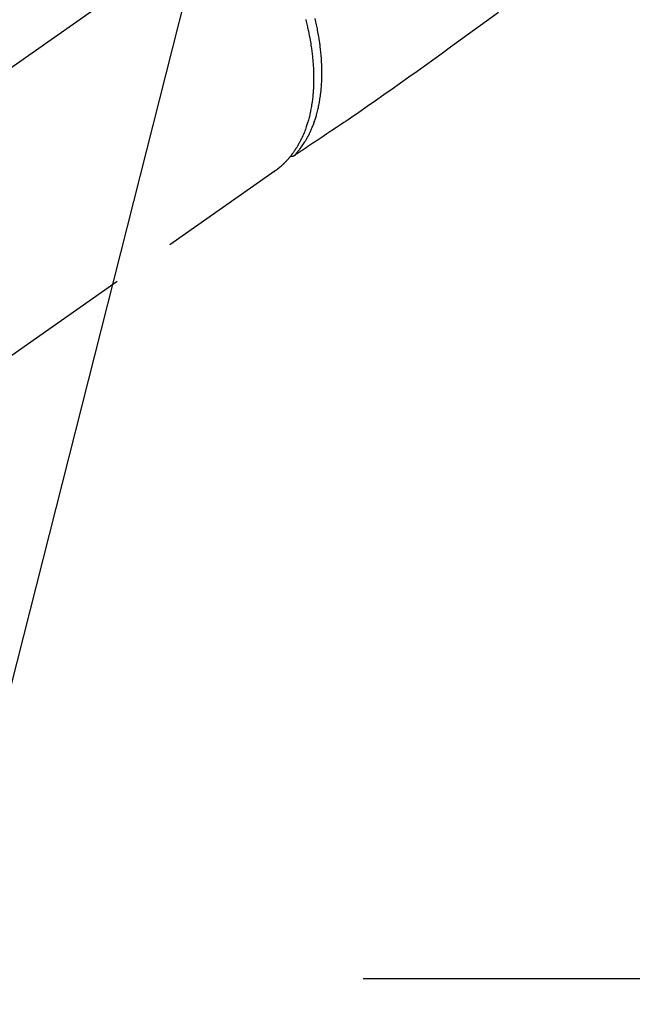
# Model space of a CAD drawing. Extents: x 84007 to 110129, y -10810 to -2410.
# Drawn here: x 99394 to 99454, y -4288 to -4192 of the extents above; entities that cross this region are included whole.
import ezdxf

# ---------------------------------------------------------------- set-up
doc = ezdxf.new("R2010")
doc.units = 0
doc.header["$LTSCALE"] = 50
doc.header["$MEASUREMENT"] = 0
for name, pattern in [('CENTER', [2, 1.25, -0.25, 0.25, -0.25]), ('CENTER2', [1.125, 0.75, -0.125, 0.125, -0.125]), ('HIDDEN', [0.375, 0.25, -0.125])]:
    doc.linetypes.add(name, pattern=pattern)
doc.layers.get('0').update_dxf_attribs({"linetype": 'CONTINUOUS'})
doc.layers.add('150-機器', color=8, linetype='CONTINUOUS')
doc.layers.add('160-文字', color=254, linetype='CONTINUOUS')
doc.styles.add('KH001', font='txt')
doc.dimstyles.new('KH1xx030', dxfattribs={"dimscale": 30, "dimtxt": 2, "dimasz": 0.6, "dimexe": 0.3, "dimexo": 1.2, "dimgap": 0.5, "dimtad": 3, "dimdec": 1, "dimdsep": 46, "dimlunit": 6, "dimtxsty": 'KH001', "dimblk": 'DOT', "dimcen": 1, "dimdle": 1, "dimclrd": 256, "dimclre": 256, "dimclrt": 256, "dimadec": 0, "dimazin": 0, "dimtfac": 1, "dimtdec": 1, "dimtix": 1, "dimtmove": 2, "dimatfit": 3, "dimldrblk": 'CLOSEDBLANK', "dimfxl": 1, "dimtolj": 1, "dimtzin": 0, "dimlwd": -1, "dimlwe": -1, "dimarcsym": 0})

# ---------------------------------------------------------------- blocks, each defined once
blk = doc.blocks.new('_ClosedBlank')
at = {"color": 0, "linetype": 'ByBlock', "lineweight": -2}
for p, q in [((-1, 0.1667), (0, 0)), ((-1, 0.1667), (-1, -0.1667)), ((0, 0), (-1, -0.1667))]:
    blk.add_line(p, q, dxfattribs=at)
blk = doc.blocks.new('_Dot')
at = {"color": 0, "linetype": 'ByBlock', "lineweight": -2}
blk.add_line((-0.5, 0), (-1, 0), dxfattribs=at)
at = {"color": 0, "linetype": 'ByBlock', "const_width": 0.5}
blk.add_lwpolyline([(-0.25, 0, 1), (0.25, 0, 1)], format="xyb", close=True, dxfattribs=at)

msp = doc.modelspace()

# ---------------------------------------------------------------- linework, layer by layer
at = {"layer": '150-機器', "color": 13, "linetype": 'CENTER2'}
msp.add_line((99559.784, -4079.866), (99315.766, -4250.729), dxfattribs=at)
at = {"layer": '150-機器', "color": 13, "linetype": 'HIDDEN'}
for p, q in [((99418.824, -4206.57), (99358.481, -4248.823)), ((99418.724, -4206.641), (99418.824, -4206.57))]:
    msp.add_line(p, q, dxfattribs=at)
at = {"layer": '150-機器', "color": 161, "linetype": 'CENTER'}
msp.add_line((99427.376, -4285.058), (99692.177, -4285.058), dxfattribs=at)
at = {"layer": '150-機器', "color": 13, "linetype": 'HIDDEN'}
for points in [[(99440.531, -4191.175), (99439.367, -4192.018), (99438.203, -4192.861), (99437.039, -4193.705), (99435.876, -4194.55), (99435.07, -4195.138), (99434.263, -4195.726), (99433.455, -4196.311), (99432.644, -4196.893), (99431.831, -4197.468), (99431.014, -4198.038), (99430.197, -4198.607), (99429.381, -4199.178), (99428.577, -4199.748), (99427.772, -4200.317), (99426.965, -4200.883), (99426.152, -4201.439), (99425.935, -4201.585), (99425.717, -4201.731), (99425.498, -4201.876), (99425.28, -4202.02), (99424.808, -4202.334), (99424.337, -4202.649), (99423.866, -4202.963), (99423.394, -4203.278), (99423.097, -4203.475), (99422.801, -4203.673), (99422.504, -4203.871), (99422.207, -4204.069), (99422.019, -4204.194), (99421.83, -4204.32), (99421.641, -4204.446), (99421.453, -4204.572), (99421.387, -4204.616), (99421.32, -4204.66), (99421.254, -4204.704), (99421.188, -4204.748), (99421.112, -4204.799), (99421.036, -4204.849), (99420.96, -4204.9), (99420.884, -4204.95), (99420.846, -4204.976), (99420.807, -4205.002), (99420.769, -4205.027), (99420.73, -4205.053), (99420.713, -4205.065), (99420.696, -4205.076), (99420.678, -4205.088), (99420.661, -4205.099), (99420.648, -4205.108), (99420.634, -4205.117), (99420.62, -4205.125), (99420.606, -4205.133), (99420.597, -4205.138), (99420.587, -4205.143), (99420.577, -4205.148), (99420.567, -4205.152), (99420.557, -4205.156), (99420.546, -4205.159), (99420.536, -4205.162), (99420.525, -4205.165), (99420.513, -4205.169), (99420.501, -4205.172), (99420.488, -4205.175), (99420.476, -4205.177), (99420.464, -4205.179), (99420.452, -4205.18), (99420.44, -4205.181), (99420.428, -4205.181), (99420.421, -4205.181), (99420.414, -4205.181), (99420.408, -4205.181), (99420.401, -4205.181), (99420.389, -4205.18), (99420.378, -4205.179), (99420.367, -4205.178), (99420.356, -4205.177), (99420.353, -4205.177), (99420.351, -4205.177), (99420.349, -4205.177), (99420.347, -4205.177), (99420.334, -4205.176), (99420.321, -4205.173), (99420.308, -4205.17), (99420.296, -4205.167)], [(99421.797, -4191.864), (99421.813, -4191.926), (99421.829, -4191.988), (99421.844, -4192.05), (99421.875, -4192.175), (99421.905, -4192.299), (99421.935, -4192.424), (99421.964, -4192.549), (99421.988, -4192.657), (99422.012, -4192.766), (99422.036, -4192.874), (99422.059, -4192.983), (99422.103, -4193.197), (99422.146, -4193.411), (99422.186, -4193.626), (99422.225, -4193.841), (99422.255, -4194.008), (99422.283, -4194.175), (99422.309, -4194.342), (99422.335, -4194.509), (99422.352, -4194.629), (99422.369, -4194.748), (99422.385, -4194.868), (99422.401, -4194.989), (99422.417, -4195.122), (99422.433, -4195.255), (99422.448, -4195.389), (99422.463, -4195.522), (99422.474, -4195.64), (99422.485, -4195.757), (99422.496, -4195.875), (99422.506, -4195.993), (99422.516, -4196.123), (99422.525, -4196.254), (99422.534, -4196.384), (99422.542, -4196.515), (99422.548, -4196.63), (99422.553, -4196.744), (99422.558, -4196.859), (99422.562, -4196.973), (99422.566, -4197.101), (99422.568, -4197.228), (99422.57, -4197.356), (99422.572, -4197.483), (99422.572, -4197.566), (99422.572, -4197.65), (99422.571, -4197.734), (99422.571, -4197.817), (99422.568, -4197.996), (99422.563, -4198.174), (99422.557, -4198.352), (99422.548, -4198.531), (99422.543, -4198.625), (99422.537, -4198.719), (99422.53, -4198.813), (99422.523, -4198.907), (99422.514, -4199.027), (99422.504, -4199.146), (99422.493, -4199.265), (99422.481, -4199.384), (99422.466, -4199.514), (99422.451, -4199.643), (99422.434, -4199.773), (99422.416, -4199.902), (99422.407, -4199.966), (99422.398, -4200.03), (99422.388, -4200.094), (99422.379, -4200.158), (99422.356, -4200.296), (99422.332, -4200.433), (99422.307, -4200.571), (99422.28, -4200.708), (99422.258, -4200.818), (99422.234, -4200.928), (99422.21, -4201.038), (99422.185, -4201.147), (99422.156, -4201.266), (99422.126, -4201.385), (99422.095, -4201.504), (99422.063, -4201.622), (99422.037, -4201.715), (99422.01, -4201.807), (99421.983, -4201.899), (99421.954, -4201.992), (99421.922, -4202.093), (99421.889, -4202.195), (99421.854, -4202.296), (99421.819, -4202.397), (99421.771, -4202.528), (99421.722, -4202.659), (99421.671, -4202.789), (99421.618, -4202.918), (99421.569, -4203.034), (99421.519, -4203.15), (99421.467, -4203.264), (99421.413, -4203.379), (99421.374, -4203.46), (99421.334, -4203.54), (99421.294, -4203.62), (99421.253, -4203.7), (99421.227, -4203.75), (99421.2, -4203.799), (99421.174, -4203.848), (99421.147, -4203.897), (99421.126, -4203.936), (99421.104, -4203.975), (99421.082, -4204.013), (99421.06, -4204.052), (99421.027, -4204.109), (99420.994, -4204.165), (99420.96, -4204.222), (99420.925, -4204.278), (99420.902, -4204.315), (99420.879, -4204.352), (99420.855, -4204.389), (99420.832, -4204.426), (99420.784, -4204.499), (99420.736, -4204.571), (99420.687, -4204.643), (99420.638, -4204.714), (99420.61, -4204.754), (99420.581, -4204.793), (99420.553, -4204.833), (99420.524, -4204.872), (99420.496, -4204.91), (99420.467, -4204.948), (99420.437, -4204.986), (99420.408, -4205.025), (99420.392, -4205.046), (99420.376, -4205.067), (99420.359, -4205.088), (99420.343, -4205.109), (99420.331, -4205.123), (99420.319, -4205.138), (99420.308, -4205.152), (99420.296, -4205.167), (99420.271, -4205.197), (99420.245, -4205.228), (99420.22, -4205.259), (99420.195, -4205.29), (99420.184, -4205.302), (99420.174, -4205.314), (99420.164, -4205.326), (99420.153, -4205.338), (99420.139, -4205.354), (99420.125, -4205.371), (99420.112, -4205.387), (99420.098, -4205.403), (99420.081, -4205.423), (99420.063, -4205.442), (99420.046, -4205.462), (99420.028, -4205.482), (99420.014, -4205.497), (99420, -4205.513), (99419.985, -4205.528), (99419.971, -4205.544), (99419.95, -4205.567), (99419.928, -4205.59), (99419.907, -4205.613), (99419.886, -4205.636), (99419.864, -4205.659), (99419.842, -4205.682), (99419.82, -4205.704), (99419.798, -4205.727), (99419.776, -4205.749), (99419.754, -4205.771), (99419.732, -4205.794), (99419.709, -4205.816), (99419.695, -4205.83), (99419.68, -4205.845), (99419.665, -4205.86), (99419.65, -4205.874), (99419.628, -4205.896), (99419.605, -4205.918), (99419.583, -4205.939), (99419.56, -4205.961), (99419.537, -4205.982), (99419.514, -4206.003), (99419.492, -4206.024), (99419.468, -4206.045), (99419.453, -4206.059), (99419.438, -4206.073), (99419.422, -4206.087), (99419.406, -4206.101), (99419.375, -4206.128), (99419.344, -4206.156), (99419.313, -4206.183), (99419.281, -4206.209), (99419.257, -4206.23), (99419.234, -4206.25), (99419.21, -4206.27), (99419.185, -4206.29), (99419.162, -4206.31), (99419.138, -4206.329), (99419.114, -4206.349), (99419.089, -4206.368), (99419.065, -4206.387), (99419.04, -4206.407), (99419.015, -4206.426), (99418.991, -4206.445), (99418.966, -4206.464), (99418.941, -4206.483), (99418.916, -4206.501), (99418.891, -4206.52), (99418.875, -4206.533), (99418.858, -4206.545), (99418.841, -4206.557), (99418.824, -4206.57)], [(99420.676, -4205.089), (99420.717, -4205.045), (99420.757, -4205.002), (99420.797, -4204.958), (99420.837, -4204.914), (99420.878, -4204.869), (99420.918, -4204.824), (99420.957, -4204.778), (99420.996, -4204.732), (99421.016, -4204.709), (99421.035, -4204.686), (99421.054, -4204.663), (99421.073, -4204.639), (99421.112, -4204.592), (99421.15, -4204.544), (99421.187, -4204.496), (99421.225, -4204.448), (99421.305, -4204.342), (99421.384, -4204.235), (99421.461, -4204.126), (99421.536, -4204.017), (99421.594, -4203.93), (99421.65, -4203.843), (99421.705, -4203.755), (99421.76, -4203.667), (99421.798, -4203.604), (99421.835, -4203.541), (99421.872, -4203.478), (99421.908, -4203.414), (99421.955, -4203.331), (99422, -4203.247), (99422.045, -4203.163), (99422.089, -4203.078), (99422.123, -4203.011), (99422.157, -4202.944), (99422.19, -4202.876), (99422.222, -4202.809), (99422.259, -4202.73), (99422.295, -4202.651), (99422.33, -4202.571), (99422.365, -4202.492), (99422.404, -4202.401), (99422.442, -4202.31), (99422.479, -4202.218), (99422.515, -4202.126), (99422.547, -4202.043), (99422.578, -4201.959), (99422.608, -4201.875), (99422.638, -4201.791), (99422.675, -4201.684), (99422.711, -4201.577), (99422.746, -4201.469), (99422.78, -4201.361), (99422.807, -4201.273), (99422.833, -4201.185), (99422.858, -4201.097), (99422.882, -4201.008), (99422.916, -4200.884), (99422.947, -4200.76), (99422.978, -4200.635), (99423.007, -4200.51), (99423.034, -4200.394), (99423.059, -4200.278), (99423.083, -4200.161), (99423.106, -4200.044), (99423.128, -4199.925), (99423.15, -4199.806), (99423.17, -4199.687), (99423.189, -4199.567), (99423.211, -4199.421), (99423.231, -4199.274), (99423.251, -4199.128), (99423.269, -4198.981), (99423.278, -4198.893), (99423.288, -4198.806), (99423.297, -4198.719), (99423.305, -4198.631), (99423.315, -4198.517), (99423.325, -4198.403), (99423.333, -4198.289), (99423.341, -4198.175), (99423.348, -4198.059), (99423.355, -4197.943), (99423.36, -4197.826), (99423.365, -4197.71), (99423.368, -4197.619), (99423.371, -4197.527), (99423.373, -4197.435), (99423.375, -4197.344), (99423.377, -4197.224), (99423.378, -4197.105), (99423.377, -4196.985), (99423.377, -4196.866), (99423.375, -4196.731), (99423.372, -4196.596), (99423.368, -4196.462), (99423.363, -4196.327), (99423.357, -4196.176), (99423.35, -4196.026), (99423.342, -4195.876), (99423.333, -4195.725), (99423.322, -4195.572), (99423.31, -4195.419), (99423.296, -4195.267), (99423.282, -4195.114), (99423.268, -4194.973), (99423.253, -4194.832), (99423.238, -4194.691), (99423.221, -4194.55), (99423.207, -4194.437), (99423.192, -4194.323), (99423.177, -4194.209), (99423.161, -4194.096), (99423.14, -4193.952), (99423.118, -4193.808), (99423.096, -4193.664), (99423.073, -4193.521), (99423.045, -4193.361), (99423.017, -4193.201), (99422.988, -4193.041), (99422.958, -4192.882), (99422.932, -4192.75), (99422.905, -4192.619), (99422.878, -4192.487), (99422.85, -4192.356), (99422.818, -4192.208), (99422.785, -4192.061), (99422.751, -4191.913), (99422.717, -4191.766)]]:
    msp.add_lwpolyline(points, dxfattribs=at)

# ---------------------------------------------------------------- leaders
at = {"layer": '160-文字', "annotation_type": 0, "has_hookline": 1, "hookline_direction": 1}
for points, text_width in [([(100125.344, -4061.252), (99073.712, -5958.241), (99055.712, -5958.241)], 772.69), ([(100395.344, -4068.013), (99192.628, -6335.576), (99174.628, -6335.576)], 924.975), ([(99439.776, -4072.677), (99050.22, -5608.394), (99032.22, -5608.394)], 963.959)]:
    msp.add_leader(points, dimstyle='KH1xx030', override={"dimgap": 0.5, "dimtad": 1}, dxfattribs=dict(at, text_width=text_width))
at = {"layer": '160-文字'}
msp.add_leader([(99679.776, -4080.058), (99050.22, -5608.394)], dimstyle='KH1xx030', override={"dimgap": 0.5, "dimtad": 1}, dxfattribs=at)

doc.saveas('drawing.dxf')
